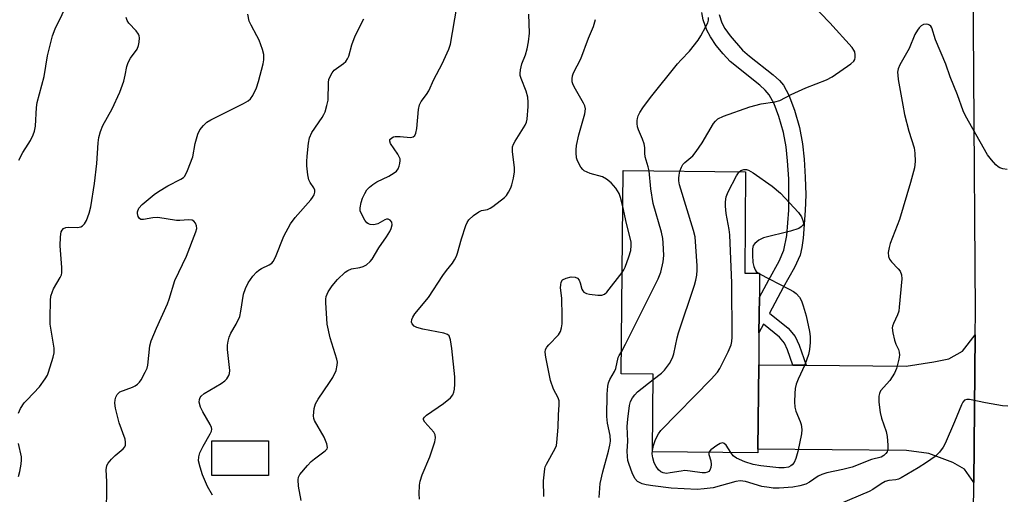
# Model space of a CAD drawing. Units: inches. Extents: x 1321761 to 1327761, y 513447 to 517448.
# Drawn here: x 1321907 to 1322176, y 515173 to 515303 of the extents above; entities that cross this region are included whole.
import ezdxf

# ---------------------------------------------------------------- set-up
doc = ezdxf.new("R2010")
doc.units = ezdxf.units.IN
doc.header["$MEASUREMENT"] = 0
for name, color, linetype in [('BLDG-Footprint', 5, 'Continuous'), ('TRANS-Driveway', 251, 'Continuous'), ('TRANS-Non Street Sidewalk', 7, 'Continuous'), ('TRANS-Road', 130, 'Continuous'), ('Undefined', 1, 'Continuous')]:
    doc.layers.add(name, color=color, linetype=linetype)

msp = doc.modelspace()

# ---------------------------------------------------------------- linework, layer by layer
at = {"layer": 'BLDG-Footprint'}
for points, elevation in [([(1322109.06, 515185.58), (1322109.05, 515184.62), (1322080.22, 515184.89), (1322080.42, 515206.05), (1322071.68, 515206.13), (1322072.21, 515261.67), (1322105.72, 515261.35), (1322105.46, 515233.71), (1322109.52, 515233.67), (1322109.46, 515227.08), (1322109.36, 515217.34), (1322109.28, 515208.64)], 408.99), ([(1321975.3, 515178.42), (1321959.77, 515178.41), (1321959.77, 515187.87), (1321975.29, 515187.87)], 398.64)]:
    msp.add_lwpolyline(points, close=True, dxfattribs=dict(at, elevation=elevation))
at = {"layer": 'TRANS-Driveway'}
msp.add_lwpolyline([(1322168.07, 515176.49), (1322165.51, 515180.13), (1322162.37, 515181.95), (1322155.76, 515184.42), (1322149.65, 515185.25), (1322109.06, 515185.58), (1322109.28, 515208.64), (1322118.64, 515208.55), (1322122.26, 515208.51), (1322149.6, 515208.25), (1322157.2, 515209.4), (1322161.26, 515210.23), (1322165.01, 515212.32), (1322168.5, 515216.79)], close=True, dxfattribs=at)
at = {"layer": 'TRANS-Non Street Sidewalk'}
msp.add_lwpolyline([(1322098.48, 515304.35), (1322099.23, 515302.04), (1322100.06, 515300.53), (1322101.48, 515298.48), (1322104.83, 515294.57), (1322106.74, 515292.92), (1322113.22, 515287.89), (1322114.95, 515286.29), (1322116.03, 515285.01), (1322117.52, 515282.31), (1322119.09, 515278.21), (1322120.41, 515273.47), (1322121.28, 515269.02), (1322121.72, 515264.81), (1322122.01, 515259.93), (1322122.13, 515255.03), (1322122.03, 515250.75), (1322121.48, 515243.21), (1322121.1, 515240.69), (1322120.58, 515238.61), (1322119.09, 515235.25), (1322116.01, 515229.71), (1322112.27, 515222.75), (1322117.31, 515218.61), (1322119.25, 515216.39), (1322120.32, 515213.96), (1322122.26, 515208.51), (1322118.64, 515208.55), (1322117.16, 515212.7), (1322116.35, 515214.54), (1322114.93, 515216.17), (1322110.63, 515219.7), (1322109.36, 515217.34), (1322109.46, 515227.08), (1322112.02, 515231.85), (1322114.86, 515236.94), (1322116.19, 515239.96), (1322116.98, 515243.97), (1322117.5, 515250.92), (1322117.5, 515259.46), (1322117.2, 515264.31), (1322116.78, 515268.21), (1322116.03, 515272.05), (1322114.79, 515276.44), (1322113.47, 515279.91), (1322112.13, 515282.4), (1322111.05, 515283.69), (1322109.61, 515285.03), (1322101.52, 515291.46), (1322099.54, 515293.59), (1322097.7, 515295.89), (1322096.07, 515298.24), (1322095.08, 515300.04), (1322094.13, 515302.91), (1322093.71, 515304.92)], dxfattribs=at)
at = {"layer": 'TRANS-Road'}
msp.add_lwpolyline([(1322168.94, 514968.19), (1322168.08, 515043.6), (1322167.83, 515065.19), (1322167.7, 515076.57), (1322167.46, 515097.71), (1322167.34, 515108.28), (1322168.07, 515176.49), (1322168.5, 515216.79), (1322168.57, 515222.99), (1322167.68, 515352.76), (1322168.13, 515478.7), (1322189.4, 515481.23)], dxfattribs=at)
at = {"layer": 'Undefined'}
msp.add_line((1322109.23, 515233.67, 410), (1322109.52, 515233.5, 410), dxfattribs=at)
for points, elevation in [([(1321984.26, 515171.6), (1321983.48, 515175.51), (1321983.38, 515177.17), (1321983.52, 515177.96), (1321983.9, 515178.68), (1321985.94, 515181.1), (1321986.96, 515182.17), (1321987.82, 515182.93), (1321990.82, 515185.11), (1321991.32, 515185.66), (1321991.44, 515186.08), (1321991.25, 515187.04), (1321990.47, 515188.83), (1321987.88, 515193.4), (1321987.71, 515193.93), (1321987.62, 515194.73), (1321987.78, 515196.66), (1321988.14, 515197.98), (1321988.87, 515199.23), (1321991.99, 515203.75), (1321992.91, 515205.2), (1321993.77, 515207.05), (1321994.09, 515208.5), (1321994.12, 515209.37), (1321993.98, 515210.21), (1321992.16, 515216.01), (1321991.36, 515219.76), (1321990.98, 515225.66), (1321990.98, 515226.52), (1321991.09, 515227.29), (1321991.58, 515228.53), (1321992.66, 515230.2), (1321994.14, 515231.96), (1321996.23, 515233.98), (1321996.94, 515234.43), (1321997.96, 515234.85), (1322000.29, 515235.25), (1322001.14, 515235.47), (1322002.06, 515235.96), (1322003.06, 515236.81), (1322003.59, 515237.5), (1322005.42, 515240.55), (1322007.54, 515243.55), (1322008.45, 515245.05), (1322008.83, 515245.83), (1322009.06, 515246.9), (1322008.96, 515247.63), (1322008.58, 515248.12), (1322008.03, 515248.39), (1322007.58, 515248.38), (1322007.11, 515248.24), (1322005.22, 515247.16), (1322004.47, 515246.92), (1322003.92, 515246.89), (1322003.1, 515246.99), (1322002.59, 515247.16), (1322002.16, 515247.46), (1322001.64, 515248.1), (1322001.06, 515249.11), (1322000.39, 515250.71), (1322000.33, 515251.55), (1322000.61, 515253), (1322000.96, 515254.14), (1322001.6, 515255.47), (1322002.21, 515256.41), (1322002.93, 515257.2), (1322003.78, 515257.87), (1322004.93, 515258.6), (1322008.17, 515260.21), (1322009.61, 515261.03), (1322010.25, 515261.51), (1322010.71, 515262.14), (1322011.02, 515262.87), (1322011.23, 515263.65), (1322011.32, 515264.43), (1322011.24, 515264.94), (1322010.6, 515266.21), (1322008.67, 515269.09), (1322008.42, 515269.75), (1322008.49, 515270.14), (1322008.97, 515270.64), (1322009.43, 515270.87), (1322009.91, 515270.98), (1322011.25, 515271), (1322014.12, 515270.75), (1322014.81, 515270.92), (1322015.26, 515271.29), (1322015.58, 515271.93), (1322015.85, 515273.23), (1322016.26, 515278.36), (1322016.55, 515279.68), (1322017.06, 515280.6), (1322018.49, 515282.49), (1322019.09, 515283.47), (1322020.52, 515286.54), (1322022.79, 515290.84), (1322024.61, 515294.82), (1322025, 515296.22), (1322026.74, 515306.38)], 400), ([(1322087.76, 515261.52), (1322088.14, 515262.61), (1322088.56, 515263.31), (1322089.12, 515263.91), (1322091.24, 515265.74), (1322092.22, 515266.89), (1322093.79, 515269.29), (1322096.93, 515274.54), (1322097.46, 515275.22), (1322098.14, 515275.81), (1322099.69, 515276.54), (1322106.83, 515279.11), (1322109.96, 515279.89), (1322113.71, 515280.5), (1322115.07, 515280.86), (1322118.18, 515282.46), (1322122.17, 515284.33), (1322127.86, 515286.44), (1322129.37, 515287.32), (1322134.47, 515290.84), (1322135.28, 515291.6), (1322135.52, 515292.05), (1322135.62, 515292.55), (1322135.65, 515293.34), (1322135.53, 515294.12), (1322135.33, 515294.62), (1322134.85, 515295.33), (1322128.74, 515302.09), (1322123.69, 515307.23)], 408), ([(1321931.03, 515166.72), (1321931.14, 515176.78), (1321930.95, 515179.97), (1321931.12, 515181.08), (1321931.5, 515181.77), (1321932.37, 515182.84), (1321933.36, 515183.83), (1321935.53, 515185.65), (1321936.03, 515186.25), (1321936.21, 515186.72), (1321936.22, 515187.52), (1321936.07, 515188.28), (1321934.51, 515192.74), (1321933.48, 515196.75), (1321933.32, 515198.19), (1321933.41, 515199.03), (1321933.6, 515199.83), (1321933.93, 515200.55), (1321934.27, 515200.92), (1321934.68, 515201.22), (1321938.08, 515202.54), (1321938.81, 515202.92), (1321939.45, 515203.36), (1321940, 515203.89), (1321940.5, 515204.56), (1321941.61, 515206.65), (1321942.08, 515207.73), (1321942.3, 515208.57), (1321942.86, 515213.78), (1321943.19, 515215.17), (1321944.68, 515218.65), (1321947.72, 515225.28), (1321948.18, 515226.58), (1321949.72, 515231.68), (1321952.86, 515238.32), (1321955.47, 515244.96), (1321955.71, 515245.91), (1321955.63, 515246.64), (1321955.32, 515247.34), (1321954.86, 515247.91), (1321954.45, 515248.13), (1321953.44, 515248.24), (1321951.01, 515248.04), (1321950.18, 515248.06), (1321945.01, 515248.89), (1321943.66, 515248.82), (1321941.12, 515248.36), (1321940.38, 515248.36), (1321940, 515248.57), (1321939.65, 515249.17), (1321939.47, 515249.93), (1321939.48, 515250.45), (1321939.89, 515251.39), (1321940.74, 515252.45), (1321944.05, 515255.18), (1321945.26, 515256.01), (1321947.8, 515257.52), (1321951.35, 515259.35), (1321952.02, 515259.81), (1321952.39, 515260.2), (1321953.16, 515261.69), (1321954.61, 515265.44), (1321955.26, 515269.08), (1321955.94, 515271.66), (1321956.54, 515272.81), (1321957.54, 515274.04), (1321958.45, 515274.88), (1321959.55, 515275.58), (1321968.47, 515280.02), (1321969.75, 515280.76), (1321970.35, 515281.31), (1321970.98, 515282.16), (1321971.99, 515284.33), (1321972.57, 515286.01), (1321973.86, 515290.84), (1321974.04, 515291.98), (1321973.99, 515293.36), (1321973.64, 515294.77), (1321972.73, 515297.29), (1321972.14, 515298.5), (1321970.51, 515301.44), (1321970.05, 515302.48), (1321969.61, 515304.45)], 396), ([(1322016.54, 515171.91), (1322016.46, 515173.38), (1322016.54, 515175.73), (1322016.73, 515176.87), (1322017.26, 515178.55), (1322019.36, 515183.51), (1322020.25, 515185.97), (1322020.77, 515187.62), (1322020.94, 515188.71), (1322020.81, 515189.47), (1322020.47, 515190.19), (1322018.01, 515193), (1322017.68, 515193.64), (1322017.68, 515193.98), (1322017.9, 515194.37), (1322018.49, 515194.91), (1322023.17, 515198.09), (1322025.01, 515199.59), (1322025.66, 515200.44), (1322025.97, 515201.17), (1322026.13, 515201.97), (1322026.24, 515203.35), (1322026.2, 515205.36), (1322025.39, 515213.09), (1322025.04, 515215.46), (1322024.68, 515216.5), (1322024.24, 515216.93), (1322023.24, 515217.3), (1322017.49, 515218.35), (1322015.8, 515218.8), (1322015.08, 515219.21), (1322014.57, 515219.79), (1322014.42, 515220.25), (1322014.43, 515220.99), (1322014.72, 515221.67), (1322015.3, 515222.53), (1322019.06, 515227.03), (1322022.97, 515232.99), (1322023.98, 515234.41), (1322025.55, 515236.4), (1322026.15, 515237.34), (1322026.67, 515238.33), (1322026.98, 515239.12), (1322028.07, 515243.04), (1322029.27, 515246.68), (1322029.61, 515247.48), (1322030.07, 515248.2), (1322031.34, 515249.41), (1322032.76, 515250.44), (1322033.52, 515250.75), (1322035.11, 515251.05), (1322035.87, 515251.4), (1322036.59, 515251.86), (1322039.78, 515254.31), (1322040.33, 515254.89), (1322040.93, 515255.79), (1322041.57, 515257.01), (1322041.85, 515257.83), (1322042.26, 515259.58), (1322042.55, 515261.35), (1322042.52, 515262.49), (1322041.97, 515266.77), (1322042.02, 515268.18), (1322042.3, 515268.95), (1322042.69, 515269.7), (1322045.47, 515274.09), (1322045.82, 515274.9), (1322046.02, 515275.73), (1322046.3, 515279.17), (1322046.3, 515280.34), (1322046.19, 515281.78), (1322045.71, 515283.42), (1322044.33, 515286.84), (1322044.12, 515287.63), (1322044.07, 515288.17), (1322044.17, 515289.25), (1322044.54, 515290.88), (1322045.56, 515293.35), (1322046.03, 515294.93), (1322046.37, 515296.85), (1322046.62, 515299.25), (1322046.48, 515304.39)], 402), ([(1321906.95, 515195.39), (1321907.54, 515196.72), (1321908.54, 515198.2), (1321909.3, 515199.08), (1321912.73, 515202.62), (1321914.25, 515204.81), (1321914.84, 515205.83), (1321915.19, 515206.63), (1321916.47, 515210.69), (1321916.68, 515211.89), (1321916.71, 515213.2), (1321915.62, 515219.71), (1321915.58, 515221.48), (1321915.66, 515226.22), (1321915.81, 515227.35), (1321916.21, 515228.67), (1321916.56, 515229.39), (1321918.38, 515232.48), (1321918.7, 515233.23), (1321918.82, 515233.76), (1321918.82, 515235.21), (1321918.35, 515241.15), (1321918.42, 515243.55), (1321918.64, 515244.97), (1321918.87, 515245.45), (1321919.21, 515245.84), (1321919.87, 515246.18), (1321920.62, 515246.25), (1321923.02, 515246.13), (1321923.53, 515246.19), (1321924, 515246.34), (1321924.44, 515246.6), (1321925.01, 515247.12), (1321925.56, 515248.09), (1321926.23, 515250.07), (1321926.69, 515251.8), (1321927.74, 515258.12), (1321928.35, 515263.66), (1321928.7, 515269.3), (1321928.94, 515270.72), (1321929.35, 515272.39), (1321930.03, 515273.99), (1321932.56, 515278.54), (1321934.67, 515283.09), (1321935.74, 515286.1), (1321936.13, 515287.74), (1321936.57, 515290.13), (1321936.93, 515291.18), (1321937.61, 515292.44), (1321939.35, 515294.82), (1321939.8, 515295.89), (1321939.95, 515296.76), (1321940.02, 515297.92), (1321939.97, 515298.48), (1321939.78, 515298.99), (1321939.11, 515299.89), (1321937.12, 515301.98), (1321936.69, 515302.69), (1321936.39, 515303.47)], 394), ([(1321960.02, 515172.98), (1321958.59, 515175.36), (1321957.28, 515178.54), (1321956.57, 515180.71), (1321956.2, 515182.36), (1321956.22, 515183.49), (1321956.54, 515184.59), (1321957.47, 515186.42), (1321959.38, 515189.75), (1321959.7, 515190.52), (1321959.79, 515191.03), (1321959.7, 515191.53), (1321959.38, 515192.28), (1321957.32, 515195.79), (1321956.68, 515197.08), (1321956.34, 515198.38), (1321956.43, 515199.17), (1321956.63, 515199.67), (1321956.91, 515200.07), (1321957.68, 515200.75), (1321962.34, 515203.53), (1321963.31, 515204.21), (1321963.89, 515204.82), (1321964.46, 515205.74), (1321964.63, 515206.24), (1321964.7, 515207.07), (1321964.09, 515212.81), (1321964.08, 515213.96), (1321964.22, 515215.1), (1321964.56, 515216.22), (1321965.02, 515217.31), (1321966.46, 515219.74), (1321967.43, 515221.87), (1321967.76, 515223.28), (1321968.49, 515227.9), (1321969.01, 515229.49), (1321969.69, 515231.03), (1321970.99, 515232.82), (1321971.97, 515233.92), (1321972.61, 515234.51), (1321973.34, 515234.97), (1321975.47, 515235.93), (1321976.16, 515236.4), (1321976.53, 515236.81), (1321977.19, 515238.08), (1321979.46, 515243.78), (1321981.26, 515247.11), (1321982.56, 515248.9), (1321986.85, 515253.66), (1321987.35, 515254.33), (1321987.73, 515255.07), (1321987.97, 515255.82), (1321987.99, 515256.3), (1321987.72, 515256.96), (1321986.68, 515258.39), (1321986.35, 515259.13), (1321986.07, 515260.57), (1321985.81, 515262.95), (1321985.76, 515264.14), (1321985.86, 515265.63), (1321986.2, 515269.21), (1321986.46, 515270.66), (1321987.13, 515272.11), (1321989.97, 515276.23), (1321990.43, 515276.97), (1321990.78, 515277.78), (1321991.27, 515279.49), (1321991.56, 515280.94), (1321991.67, 515285.72), (1321991.82, 515286.58), (1321992.13, 515287.4), (1321992.68, 515288.43), (1321993.21, 515289.09), (1321995.82, 515290.94), (1321996.39, 515291.53), (1321996.87, 515292.2), (1321997.23, 515292.97), (1321998.11, 515296.08), (1321999, 515298.5), (1322001.33, 515303.18)], 398), ([(1322072.12, 515251.88), (1322071.53, 515254.32), (1322071.14, 515255.39), (1322070.2, 515256.89), (1322068.92, 515258.32), (1322067.71, 515259.35), (1322066.59, 515260.02), (1322063.22, 515260.91), (1322062.39, 515261.22), (1322061.62, 515261.61), (1322061.19, 515261.96), (1322060.68, 515262.62), (1322059.75, 515264.37), (1322059.52, 515265.17), (1322059.36, 515266.55), (1322059.35, 515267.38), (1322059.48, 515268.55), (1322060.08, 515271.44), (1322061.75, 515277.22), (1322061.9, 515278.57), (1322061.77, 515279.36), (1322061.43, 515280.13), (1322059.19, 515283.89), (1322058.53, 515285.16), (1322058.31, 515285.95), (1322058.29, 515286.78), (1322058.39, 515287.61), (1322058.62, 515288.43), (1322060.63, 515292.2), (1322062.72, 515297.9), (1322064.13, 515301.08), (1322064.7, 515302.97)], 404), ([(1322177.19, 515262.01), (1322176.03, 515262.2), (1322175.2, 515262.43), (1322174.72, 515262.7), (1322174.08, 515263.27), (1322172.93, 515264.61), (1322171.85, 515266.03), (1322165.77, 515276.66), (1322165.18, 515277.99), (1322163.62, 515282.36), (1322161.64, 515287.26), (1322160.48, 515290.77), (1322157.57, 515297.37), (1322156.59, 515300.68), (1322156.33, 515301.13), (1322156.01, 515301.44), (1322155.61, 515301.63), (1322155.13, 515301.69), (1322154.37, 515301.58), (1322153.66, 515301.26), (1322153.11, 515300.72), (1322152.65, 515300.06), (1322152.01, 515298.83), (1322150.46, 515295.01), (1322147.82, 515290.55), (1322147.42, 515289.46), (1322147.26, 515288.62), (1322147.28, 515287.75), (1322147.44, 515286.58), (1322148.64, 515279.55), (1322149.15, 515277), (1322150.35, 515272.49), (1322151.82, 515267.94), (1322152, 515266.49), (1322152.1, 515264.15), (1322151.86, 515262.42), (1322150.82, 515258.41), (1322147.73, 515248.29), (1322145.23, 515241.78), (1322144.94, 515240.67), (1322144.71, 515239.28), (1322144.75, 515238.22), (1322145.07, 515237.48), (1322145.57, 515236.8), (1322147.41, 515234.89), (1322147.92, 515234.21), (1322148.3, 515233.18), (1322148.4, 515232.1), (1322147.71, 515224.34), (1322147.55, 515223.29), (1322147.24, 515222.26), (1322146.09, 515219.91), (1322145.87, 515219.22), (1322145.8, 515218.74), (1322145.92, 515217.34), (1322146.38, 515215.35), (1322146.76, 515214.25), (1322147.47, 515212.85), (1322147.72, 515212.07), (1322147.76, 515211.25), (1322147.59, 515210.14), (1322146.97, 515207.64), (1322146.41, 515206.32), (1322145.16, 515204.35), (1322142.62, 515201.52), (1322142.27, 515200.83), (1322142.11, 515200.09), (1322142.15, 515198.4), (1322142.49, 515195.59), (1322142.89, 515194.02), (1322144.09, 515190.41), (1322144.4, 515189), (1322144.56, 515186.71), (1322144.55, 515185.59), (1322144.37, 515184.83), (1322144.08, 515184.38), (1322143.46, 515183.82), (1322142.72, 515183.41), (1322140.1, 515182.78), (1322134.81, 515180.67), (1322132.25, 515180.02), (1322127.95, 515179.09), (1322126.56, 515178.7), (1322125.54, 515178.18), (1322123.13, 515176.55), (1322122.13, 515176), (1322120.54, 515175.54), (1322118.62, 515175.18), (1322114.89, 515174.95), (1322113.28, 515174.97), (1322112.15, 515175.07), (1322110.16, 515175.4), (1322105.64, 515176.71), (1322104.26, 515176.94), (1322102.99, 515176.77), (1322096.85, 515175.04), (1322094.34, 515174.7), (1322092.43, 515174.57), (1322085.37, 515174.9), (1322080.35, 515175.55), (1322078.57, 515175.84), (1322077.42, 515176.12), (1322076.89, 515176.34), (1322076.18, 515176.79), (1322075.42, 515177.59), (1322074.69, 515179.16), (1322073.87, 515181.36), (1322073.55, 515182.48), (1322073.4, 515183.61), (1322073.34, 515185.03), (1322073.49, 515187.81), (1322073.36, 515191.81), (1322073.49, 515193.8), (1322073.95, 515197.5), (1322074.28, 515198.57), (1322074.77, 515199.58), (1322075.39, 515200.41), (1322076.18, 515201.2), (1322080.4, 515204.57)], 408), ([(1322079.31, 515261.6), (1322079.09, 515262.74), (1322078.29, 515265.44), (1322078.17, 515266.44), (1322078.13, 515267.96), (1322077.94, 515269), (1322077.53, 515270.29), (1322076.43, 515272.86), (1322076.18, 515273.65), (1322076.06, 515274.51), (1322076.06, 515275.38), (1322076.13, 515275.94), (1322076.34, 515276.68), (1322076.8, 515277.58), (1322077.59, 515278.81), (1322079.7, 515281.63), (1322087.1, 515290.87), (1322088.08, 515291.98), (1322090.38, 515294.32), (1322092.73, 515297.31), (1322093.48, 515298.49), (1322094.87, 515301.01), (1322095.35, 515302.04), (1322095.55, 515302.81), (1322095.57, 515303.54)], 406), ([(1322071.74, 515212.2), (1322072.86, 515214.24), (1322081.84, 515232.09), (1322082.56, 515233.9), (1322083.2, 515236.75), (1322083.32, 515238.49), (1322083.21, 515241.99), (1322083.1, 515243.15), (1322082.69, 515244.85), (1322080.44, 515252.73), (1322079.81, 515256.66), (1322079.31, 515261.6)], 406), ([(1322080.22, 515185.22), (1322080.51, 515186.57), (1322081.11, 515188.23), (1322081.87, 515189.76), (1322082.53, 515190.7), (1322096.31, 515204.71), (1322098.05, 515206.65), (1322098.66, 515207.66), (1322100.94, 515212.21), (1322101.78, 515214.1), (1322101.95, 515214.96), (1322101.99, 515216.14), (1322101.93, 515230.92), (1322101.37, 515244.1), (1322101.19, 515245.58), (1322100.43, 515249.96), (1322100.21, 515251.98), (1322100.17, 515253.13), (1322100.42, 515254.52), (1322100.91, 515255.85), (1322103.2, 515260.24), (1322103.98, 515261.37)], 410), ([(1322080.4, 515204.57), (1322082.68, 515206.39), (1322083.55, 515207.2), (1322084.91, 515209.03), (1322085.74, 515210.52), (1322086.08, 515211.63), (1322086.97, 515215.97), (1322087.35, 515217.4), (1322091.72, 515230.39), (1322092.11, 515231.76), (1322092.37, 515233.09), (1322092.49, 515234.5), (1322092.48, 515235.66), (1322091.89, 515243.6), (1322091.48, 515245.32), (1322087.66, 515257.84), (1322087.47, 515258.88), (1322087.43, 515259.63), (1322087.53, 515260.46), (1322087.76, 515261.52)], 408), ([(1322103.98, 515261.37), (1322104.42, 515261.7), (1322105.18, 515261.95), (1322105.97, 515261.96), (1322106.5, 515261.79), (1322107.76, 515261.04), (1322112.93, 515257.42), (1322115.23, 515255.51), (1322120.12, 515250.27), (1322120.99, 515249.08), (1322121.47, 515247.79), (1322121.49, 515247.06), (1322121.28, 515246.66), (1322120.93, 515246.32), (1322120.23, 515245.91), (1322117.97, 515245.15), (1322110.59, 515243.32), (1322109.31, 515242.69), (1322108.22, 515241.8), (1322107.8, 515241.2), (1322107.58, 515240.31), (1322107.56, 515238.61), (1322107.7, 515236.6), (1322107.92, 515235.52), (1322108.31, 515234.53), (1322108.63, 515234.12), (1322109.23, 515233.67)], 410), ([(1322071.94, 515233.81), (1322072.44, 515234.58), (1322072.78, 515235.28), (1322073.8, 515238.1), (1322074.29, 515239.83), (1322074.41, 515241.26), (1322074.39, 515242.12), (1322074.26, 515242.99), (1322073.16, 515247.27), (1322072.12, 515251.88)], 404), ([(1322050.53, 515172.65), (1322050.43, 515176.96), (1322050.81, 515180.18), (1322050.96, 515180.74), (1322051.3, 515181.52), (1322053.67, 515185.78), (1322053.97, 515186.57), (1322054.14, 515187.42), (1322054.47, 515191.55), (1322054.53, 515194.99), (1322054.75, 515197.7), (1322054.71, 515198.81), (1322054.48, 515199.57), (1322053.23, 515202), (1322052.37, 515204.38), (1322051.1, 515210.71), (1322050.92, 515212.12), (1322051.01, 515212.84), (1322051.35, 515213.48), (1322051.9, 515214.12), (1322054.54, 515216.81), (1322055.1, 515217.73), (1322055.42, 515218.72), (1322055.56, 515219.86), (1322055.59, 515221.94), (1322055.44, 515226.79), (1322055.15, 515229.65), (1322055.18, 515230.46), (1322055.33, 515231.22), (1322055.7, 515231.82), (1322056.63, 515232.34), (1322058, 515232.69), (1322059.08, 515232.61), (1322059.74, 515232.28), (1322060.17, 515231.76), (1322060.48, 515231.02), (1322060.95, 515229.32), (1322061.19, 515228.83), (1322061.52, 515228.43), (1322062.21, 515228.1), (1322063.02, 515227.93), (1322065.33, 515227.66), (1322066.43, 515227.65), (1322067.16, 515227.9), (1322067.78, 515228.44), (1322071.94, 515233.81)], 404), ([(1322109.52, 515233.5), (1322117.57, 515229.32), (1322118.83, 515228.62), (1322119.53, 515228.13), (1322120.45, 515227.1), (1322121, 515226.14), (1322121.48, 515224.78), (1322122.27, 515221.98), (1322123.14, 515217.75), (1322123.34, 515216.34), (1322123.39, 515214.74), (1322123.19, 515212.85), (1322122.86, 515211.46), (1322121.92, 515208.64), (1322120.05, 515204.69), (1322119.49, 515203.31), (1322119.23, 515202.19), (1322119.14, 515200.76), (1322119.09, 515198.47), (1322119.15, 515197.05), (1322119.45, 515195.93), (1322120.62, 515193.18), (1322120.88, 515192.34), (1322121.07, 515190.94), (1322120.98, 515189.78), (1322119.96, 515184.9), (1322119.43, 515182.99), (1322118.94, 515181.97), (1322118.47, 515181.31), (1322118.09, 515180.99), (1322117.4, 515180.69), (1322116.29, 515180.5), (1322114.81, 515180.49), (1322109.87, 515181), (1322107.76, 515181.4), (1322105.52, 515182.1), (1322103.22, 515183.08), (1322102.35, 515183.73), (1322101.66, 515184.69)], 410), ([(1322065.72, 515172.38), (1322065.98, 515176.16), (1322066.67, 515179.35), (1322068.25, 515185.05), (1322068.61, 515186.65), (1322068.75, 515187.73), (1322068.69, 515189.35), (1322067.98, 515192.66), (1322067.77, 515194.48), (1322067.87, 515200.59), (1322068.07, 515202.82), (1322068.24, 515203.66), (1322068.58, 515204.59), (1322069.88, 515206.84), (1322070.25, 515207.63), (1322070.9, 515210.62), (1322071.11, 515211.15), (1322071.74, 515212.2)], 406), ([(1322177.39, 515197.31), (1322175.94, 515197.45), (1322171.25, 515198.23), (1322166.94, 515199.13), (1322166.15, 515199.16), (1322165.56, 515198.93), (1322165.1, 515198.44), (1322164.7, 515197.72), (1322162.84, 515193.09), (1322160.26, 515187.12), (1322159.69, 515186.13), (1322158.7, 515184.79), (1322157.52, 515183.6), (1322155.12, 515181.9), (1322152.9, 515180.47), (1322148.22, 515177.73), (1322147.52, 515177.42), (1322146.74, 515177.18), (1322144.83, 515177.02), (1322143.85, 515176.74), (1322142.72, 515176.12), (1322140.46, 515174.53), (1322139.44, 515173.98), (1322131.13, 515170.45)], 406), ([(1321906.91, 515178.13), (1321907.35, 515179.49), (1321907.69, 515181.5), (1321907.81, 515182.65), (1321907.78, 515183.5), (1321906.95, 515187.15)], 394), ([(1322095.68, 515184.75), (1322095.62, 515184.13), (1322096.2, 515182.41), (1322096.29, 515181.36), (1322096.18, 515180.58), (1322095.93, 515179.86), (1322095.67, 515179.51), (1322095.32, 515179.27), (1322094.65, 515179.08), (1322093.82, 515179.08), (1322090.57, 515179.6), (1322089.14, 515179.71), (1322088.06, 515179.61), (1322085.09, 515179.08), (1322084.04, 515178.97), (1322083.14, 515179.11), (1322082.5, 515179.43), (1322081.89, 515179.96), (1322081.22, 515180.84), (1322080.73, 515181.84), (1322080.37, 515183.23), (1322080.19, 515184.35), (1322080.22, 515185.22)], 410), ([(1322101.66, 515184.69), (1322100.38, 515186.64), (1322099.85, 515187.15), (1322099.47, 515187.32), (1322098.79, 515187.17), (1322097.82, 515186.6), (1322096.19, 515185.38), (1322095.68, 515184.75)], 410)]:
    msp.add_lwpolyline(points, dxfattribs=dict(at, elevation=elevation))
msp.add_polyline3d([(1321907, 515264.53, 392), (1321908.12, 515266.63, 392), (1321909.63, 515268.88, 392), (1321910.21, 515269.88, 392), (1321910.96, 515271.43, 392), (1321911.36, 515272.5, 392), (1321911.57, 515273.86, 392), (1321911.91, 515278.91, 392), (1321912.07, 515280.3, 392), (1321914.01, 515287.36, 392), (1321914.92, 515293.03, 392), (1321916.25, 515298.49, 392), (1321916.94, 515300.42, 392), (1321920.82, 515308.34, 392)], dxfattribs=at)

doc.saveas('drawing.dxf')
